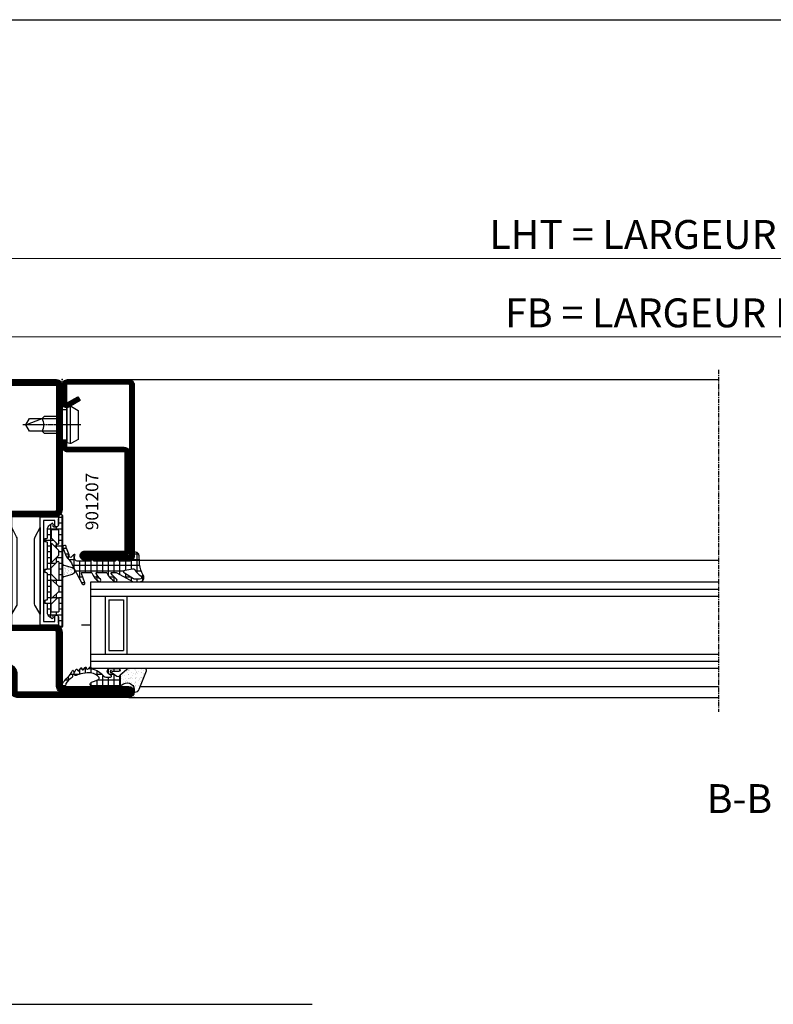
# Model space of a CAD drawing. Units: millimetres. Extents: x 2158 to 11729, y -3445 to 1401.
# Drawn here: x 10947 to 11155, y -1998 to -1725 of the extents above; entities that cross this region are included whole.
import ezdxf

# ---------------------------------------------------------------- set-up
doc = ezdxf.new("R2010")
doc.units = ezdxf.units.MM
doc.linetypes.add('CENTER', pattern=[2, 1.25, -0.25, 0.25, -0.25])
for name, color, linetype in [('985302$0$PL_HATCH', 202, 'Continuous'), ('BC_OX_COTES', 7, 'Continuous'), ('BC_OX_ENVIRONT_BETON', 7, 'Continuous'), ('BC_OX_PLANS A LA COUPE', 161, 'CENTER'), ('BC_OX_TEXTE ARIAL STD 08mm', 92, 'Continuous'), ('BC_OX_TEXTE_NUMERO FORSTER', 140, 'Continuous'), ('CN_CONT', 10, 'Continuous'), ('GLASS_24$0$GL_CONT', 90, 'Continuous'), ('GLASS_24$0$GL_HATCH', 105, 'Continuous'), ('HILFSPUNKTE', 14, 'Continuous'), ('JOINT FORSTER_CONTOUR', 210, 'Continuous'), ('JOINT FORSTER_HACH', 202, 'Continuous'), ('Mitteldichtung$0$PL_CONT', 210, 'Continuous'), ('Mitteldichtung$0$PL_HATCH', 202, 'Continuous'), ('ST_CENT', 161, 'CENTER'), ('ST_CONT', 130, 'Continuous'), ('ST_EDGE', 161, 'Continuous'), ('ST_HATCH', 170, 'Continuous'), ('XREF', 7, 'Continuous')]:
    doc.layers.add(name, color=color, linetype=linetype)
doc.styles.add('BC_OX_05mm', font='arial.ttf', dxfattribs={"height": 5})
doc.styles.add('BC_OX_08mm', font='arial.ttf', dxfattribs={"height": 8})
doc.styles.add('BC_OX_Code Forster', font='arial.ttf', dxfattribs={"height": 3.5})
doc.dimstyles.new('MAL-ISO$0', dxfattribs={"dimtxt": 5, "dimasz": 3, "dimexe": 1, "dimexo": 2, "dimgap": 1.5, "dimtad": 1, "dimdec": 0, "dimtxsty": 'BC_OX_05mm', "dimcen": 0, "dimclrt": 5, "dimadec": 1, "dimazin": 2, "dimtp": 0.1, "dimtm": 0.1, "dimtfac": 0.71, "dimtdec": 0, "dimtmove": 0, "dimatfit": 3, "dimfxl": 1, "dimlwd": -1, "dimlwe": -1, "dimarcsym": 1})
pattern_1 = [(360, (388.8891, -554.4878), (4e-16, 1.5875), []), (90, (388.8891, -554.4878), (-1.5875, 4e-16), [])]

# ---------------------------------------------------------------- blocks, each defined once
blk = doc.blocks.new('905385_6')
at = {"layer": '985302$0$PL_HATCH', "ltscale": 0.5}
h = blk.add_hatch(dxfattribs=at)
h.set_pattern_fill('NET', color=256, scale=0.5, angle=90, style=0)
h.paths.add_polyline_path([(6.34, -3.74, -0.082593), (4.87, -5.28, 0.941909), (5.31, -5.95, 0.14202), (7.62, -3.53, -0.279507), (7.8, -3.42), (10.33, -3.42, -0.547393), (10.51, -3.71, -0.099989), (9.34, -5.3, 0.948538), (9.84, -5.92, 0.129628), (11.77, -3.54, -0.29559), (11.95, -3.42), (14.46, -3.42, -0.525142), (14.64, -3.69), (13.67, -6.26, 0.937422), (14.4, -6.59), (16.83, -2.04, 0.052156), (17.15, -1.27, -0.127047), (18.49, 0.53, 0.11249), (18.86, 1.08), (19.76, 3.39, 0.29808), (19.66, 3.87), (19.59, 3.95, 0.701069), (18.82, 3.59, -0.116258), (18.79, 3.36), (18.05, 1.46, 0.179598), (18.04, 1.32, -0.830439), (17.33, 0.91), (16.82, 1.49, 0.91465), (16.42, 1.21, -0.579523), (15.56, -0.3), (12.43, -0.3, -0.198005), (12.19, -0.2), (12, -0.01, 0.198005), (11.97, 0), (11.28, 0, 0.414214), (11.23, -0.05), (11.23, -0.15, -0.414214), (11.08, -0.3), (5.43, -0.3, -0.198005), (5.19, -0.2), (5, -0.01, 0.198005), (4.97, 0), (4.28, 0, 0.414214), (4.23, -0.05), (4.23, -0.15, -0.414214), (4.08, -0.3), (1.5, -0.3, -0.414214), (0, 1.2), (0, 1.99, 0.38109), (-0.18, 2.19, 0.419394), (-1.37, 1.23, -0.001392), (-1.5, -1.13, -0.123903), (-2.53, -4.16, 0.58827), (-1.52, -6), (0.25, -6, 0.127268), (0.49, -5.94), (4.84, -3.52, -0.127268), (5.23, -3.42), (6.18, -3.42, -0.601623)])
h.paths.add_polyline_path([(2.67, -3.6), (0.17, -5.21, -0.143139), (-0.1, -5.29), (-1.51, -5.3, -0.73839), (-1.8, -4.39, 0.105468), (-0.22, -2.72, -0.311968), (0.51, -2.4), (2.51, -2.78, -0.67722)], flags=16)
at = {"layer": 'HILFSPUNKTE'}
blk.add_point((0, 0), dxfattribs=at)
at = {"layer": 'JOINT FORSTER_CONTOUR'}
for points in [[(18.86, 1.08, -0.11249), (18.49, 0.53, 0.127047), (17.15, -1.27, -0.052156), (16.83, -2.04), (14.4, -6.59, -0.937422), (13.67, -6.26), (14.64, -3.69, 0.525142), (14.46, -3.42), (11.95, -3.42, 0.29559), (11.77, -3.54, -0.129628), (9.84, -5.92, -0.948538), (9.34, -5.3, 0.099989), (10.51, -3.71, 0.547393), (10.33, -3.42), (7.8, -3.42, 0.279507), (7.62, -3.53, -0.14202), (5.31, -5.95, -0.941909), (4.87, -5.28, 0.082593), (6.34, -3.74, 0.601623), (6.18, -3.42), (5.23, -3.42, 0.127268), (4.84, -3.52), (0.49, -5.94, -0.127268), (0.25, -6), (-1.51, -6, -0.598039), (-2.52, -4.14, 0.122994), (-1.5, -1.13, 0.001392), (-1.37, 1.23, -0.419394), (-0.18, 2.19, -0.38109), (0, 1.99), (0, 1.2, 0.414214), (1.5, -0.3), (4.08, -0.3, 0.414214), (4.23, -0.15), (4.23, -0.05, -0.414214), (4.28, 0), (4.97, 0, -0.198005), (5, -0.01), (5.19, -0.2, 0.198005), (5.43, -0.3), (11.08, -0.3, 0.414214), (11.23, -0.15), (11.23, -0.05, -0.414214), (11.28, 0), (11.97, 0, -0.198005), (12, -0.01), (12.19, -0.2, 0.198005), (12.43, -0.3), (15.56, -0.3, 0.579523), (16.42, 1.21, -0.91465), (16.82, 1.49), (17.33, 0.91, 0.830439), (18.04, 1.32, -0.179598), (18.05, 1.46), (18.79, 3.36, 0.116258), (18.82, 3.59, -0.701069), (19.59, 3.95), (19.66, 3.87, -0.29808), (19.76, 3.39)], [(-0.1, -5.29, 0.143139), (0.17, -5.21), (2.67, -3.6, 0.67722), (2.51, -2.78), (0.51, -2.4, 0.311968), (-0.22, -2.72, -0.105468), (-1.8, -4.39, 0.005925), (-1.8, -4.39, 0.729275), (-1.51, -5.3)]]:
    blk.add_lwpolyline(points, format="xyb", close=True, dxfattribs=at)
blk = doc.blocks.new('985305')
at = {"layer": 'JOINT FORSTER_HACH', "ltscale": 0.5}
h = blk.add_hatch(dxfattribs=at)
h.set_pattern_fill('NET', color=256, scale=0.5, style=0, pattern_type=2)
h.set_pattern_definition([(360, (211.2472, -1361.4878), (4e-16, 1.5875), []), (90, (211.2472, -1361.4878), (-1.5875, 4e-16), [])])
h.paths.add_polyline_path([(19.9, 19.69, 0.799615), (20.66, 19.52, 0.111349), (21, 21.02), (21, 22.3, -0.414214), (21.45, 22.75), (22.23, 22.75, -0.434059), (22.53, 22.43), (22.5, 21.99, 0.636346), (22.82, 21.82), (23.41, 22.25, 0.239954), (24.03, 23.46), (24.03, 25.68, -0.451416), (24.37, 25.97, 1.133893), (24.37, 26.97, -0.451416), (24.03, 27.26), (24.03, 34.21, -0.451416), (24.37, 34.5, 1.133893), (24.37, 35.5, -0.451416), (24.03, 35.79), (24.03, 42.74, -0.451416), (24.37, 43.03, 1.133893), (24.37, 44.03, -0.451416), (24.03, 44.32), (24.03, 46.54, 0.239954), (23.41, 47.75), (22.82, 48.18, 0.636331), (22.5, 48.01), (22.53, 47.57, -0.421314), (22.24, 47.25), (21.45, 47.25, -0.414214), (21, 47.7), (21, 48.98, 0.111349), (20.66, 50.48, 0.085228), (20.58, 50.59), (20.58, 50.59, 0.668806), (19.9, 50.31)])
h.paths.add_polyline_path([(21.24, 27.55), (22.97, 25.82, -0.198912), (23.03, 25.68), (23.03, 23.8, -0.414214), (22.83, 23.6), (21.1, 23.6, -0.414214), (20.9, 23.8), (20.9, 27.41, -0.668179)], flags=16)
h.paths.add_polyline_path([(20.96, 29.25, -0.198912), (20.9, 29.39), (20.9, 30.61, -0.198912), (20.96, 30.75), (22.69, 32.48, -0.668179), (23.03, 32.34), (23.03, 27.66, -0.668179), (22.69, 27.52)], flags=16)
h.paths.add_polyline_path([(20.9, 32.52), (20.9, 37.48, -0.668179), (21.24, 37.62), (22.97, 35.89, -0.198912), (23.03, 35.75), (23.03, 34.25, -0.198912), (22.97, 34.11), (21.24, 32.38, -0.668179)], flags=16)
h.paths.add_polyline_path([(22.69, 37.52), (20.96, 39.25, -0.198912), (20.9, 39.39), (20.9, 40.61, -0.198912), (20.96, 40.75), (22.69, 42.48, -0.668179), (23.03, 42.34), (23.03, 37.66, -0.668179)], flags=16)
h.paths.add_polyline_path([(20.9, 42.59), (20.9, 46.2, -0.414214), (21.1, 46.4), (22.83, 46.4, -0.414214), (23.03, 46.2), (23.03, 44.32, -0.198912), (22.97, 44.18), (21.24, 42.45, -0.668179)], flags=16)
at = {"layer": 'JOINT FORSTER_HACH'}
h = blk.add_hatch(dxfattribs=at)
h.set_pattern_fill('AR-SAND', color=256, scale=0.02, angle=135, style=0, pattern_type=2)
h.set_pattern_definition([(172.5, (0, 0), (-0.669507, -0.714763), [0, -0.77216, 0, -0.8636, 0, -0.8255]), (142.5, (0, 0), (-1.649466, -0.37802), [0, -0.77216, 0, -0.8636, 0, -0.8255, 0, -0.41656, 0, -0.69596, 0, -0.2667]), (102.5, (0.4418, -0.4418), (-1.120665, 1.1166), [0, -0.77216, 0, -0.8636, 0, -0.8255, 0, -0.41656, 0, -0.69596, 0, -0.2667, 0, -0.254, 0, -0.9144, 0, -1.1938]), (92.5, (0.4418, -0.4418), (-1.3951, 0.764562), [0, -0.77216, 0, -0.8636, 0, -0.8255, 0, -0.41656, 0, -0.69596, 0, -0.2667, 0, -0.254, 0, -0.9144, 0, -1.1938, 0, -0.127, 0, -0.59944, 0, -0.6858])])
h.paths.add_polyline_path([(19.55, 36.62), (19.54, 36.62), (17.23, 35.96), (17.19, 35.95), (17.15, 35.94), (17.11, 35.92), (17.08, 35.91), (17.04, 35.89), (17, 35.87), (16.97, 35.85), (16.94, 35.83), (16.9, 35.8), (16.87, 35.78), (16.84, 35.75), (16.81, 35.72), (16.78, 35.69), (16.75, 35.67), (16.73, 35.63), (16.7, 35.6), (16.68, 35.57), (16.66, 35.54), (16.64, 35.5), (16.62, 35.47), (16.6, 35.43), (16.58, 35.39), (16.57, 35.36), (16.55, 35.32), (16.54, 35.28), (16.53, 35.24), (16.52, 35.2), (16.51, 35.16), (16.51, 35.12), (16.5, 35.08), (16.5, 35.04), (16.5, 35), (16.5, 34.96), (16.5, 34.92), (16.51, 34.88), (16.51, 34.84), (16.52, 34.8), (16.53, 34.76), (16.54, 34.72), (16.55, 34.68), (16.57, 34.64), (16.58, 34.61), (16.6, 34.57), (16.62, 34.53), (16.64, 34.5), (16.66, 34.46), (16.68, 34.43), (16.7, 34.4), (16.73, 34.37), (16.75, 34.33), (16.78, 34.31), (16.81, 34.28), (16.84, 34.25), (16.87, 34.22), (16.9, 34.2), (16.94, 34.17), (16.97, 34.15), (17, 34.13), (17.04, 34.11), (17.08, 34.09), (17.11, 34.08), (17.15, 34.06), (17.19, 34.05), (17.23, 34.04), (19.54, 33.38), (19.55, 33.38), (19.56, 33.38), (19.57, 33.37), (19.57, 33.37), (19.58, 33.37), (19.59, 33.36), (19.6, 33.36), (19.61, 33.35), (19.62, 33.35), (19.63, 33.35), (19.64, 33.34), (19.65, 33.34), (19.66, 33.33), (19.66, 33.33), (19.67, 33.32), (19.68, 33.32), (19.69, 33.31), (19.7, 33.3), (19.7, 33.3), (19.71, 33.29), (19.72, 33.29), (19.73, 33.28), (19.74, 33.27), (19.74, 33.27), (19.75, 33.26), (19.76, 33.25), (19.76, 33.24), (19.77, 33.24), (19.78, 33.23), (19.78, 33.22), (19.79, 33.21), (19.8, 33.21), (19.8, 33.2), (19.81, 33.19), (19.81, 33.18), (19.82, 33.17), (19.82, 33.17), (19.83, 33.16), (19.83, 33.15), (19.84, 33.14), (19.84, 33.13), (19.85, 33.12), (19.85, 33.11), (19.86, 33.1), (19.86, 33.1), (19.86, 33.09), (19.87, 33.08), (19.87, 33.07), (19.87, 33.06), (19.88, 33.05), (19.88, 33.04), (19.88, 33.03), (19.89, 33.02), (19.89, 33.01), (19.89, 33), (19.89, 32.99), (19.89, 32.98), (19.9, 32.97), (19.9, 32.96), (19.9, 32.95), (19.9, 32.94), (19.9, 32.93), (19.9, 32.92), (19.9, 32.91), (19.9, 32.9), (19.9, 37.1), (19.9, 37.09), (19.9, 37.08), (19.9, 37.07), (19.9, 37.06), (19.9, 37.05), (19.9, 37.04), (19.9, 37.03), (19.89, 37.02), (19.89, 37.01), (19.89, 37), (19.89, 36.99), (19.89, 36.98), (19.88, 36.97), (19.88, 36.96), (19.88, 36.95), (19.87, 36.94), (19.87, 36.93), (19.87, 36.92), (19.86, 36.91), (19.86, 36.9), (19.86, 36.9), (19.85, 36.89), (19.85, 36.88), (19.84, 36.87), (19.84, 36.86), (19.83, 36.85), (19.83, 36.84), (19.82, 36.83), (19.82, 36.83), (19.81, 36.82), (19.81, 36.81), (19.8, 36.8), (19.8, 36.79), (19.79, 36.79), (19.78, 36.78), (19.78, 36.77), (19.77, 36.76), (19.76, 36.76), (19.76, 36.75), (19.75, 36.74), (19.74, 36.73), (19.74, 36.73), (19.73, 36.72), (19.72, 36.71), (19.71, 36.71), (19.7, 36.7), (19.7, 36.7), (19.69, 36.69), (19.68, 36.68), (19.67, 36.68), (19.66, 36.67), (19.66, 36.67), (19.65, 36.66), (19.64, 36.66), (19.63, 36.65), (19.62, 36.65), (19.61, 36.65), (19.6, 36.64), (19.59, 36.64), (19.58, 36.63), (19.57, 36.63), (19.57, 36.63), (19.56, 36.62)])
at = {"layer": 'HILFSPUNKTE'}
blk.add_point((0, 0), dxfattribs=at)
at = {"layer": 'JOINT FORSTER_CONTOUR'}
for points in [[(19.9, 19.69, 0.799615), (20.66, 19.52, 0.111349), (21, 21.02), (21, 22.3, -0.414214), (21.45, 22.75), (22.23, 22.75, -0.434059), (22.53, 22.43), (22.5, 21.99, 0.636346), (22.82, 21.82), (23.41, 22.25, 0.239954), (24.03, 23.46), (24.03, 25.68, -0.451416), (24.37, 25.97, 1.133893), (24.37, 26.97, -0.451416), (24.03, 27.26), (24.03, 34.21, -0.451416), (24.37, 34.5, 1.133893), (24.37, 35.5, -0.451416), (24.03, 35.79), (24.03, 42.74, -0.451416), (24.37, 43.03, 1.133893), (24.37, 44.03, -0.451416), (24.03, 44.32), (24.03, 46.54, 0.239954), (23.41, 47.75), (22.82, 48.18, 0.636331), (22.5, 48.01), (22.53, 47.57, -0.421314), (22.24, 47.25), (21.45, 47.25, -0.414214), (21, 47.7), (21, 48.98, 0.111349), (20.66, 50.48, 0.799615), (19.9, 50.31)], [(22.97, 44.18), (21.24, 42.45, -0.668179), (20.9, 42.59), (20.9, 46.2, -0.414214), (21.1, 46.4), (22.83, 46.4, -0.414214), (23.03, 46.2), (23.03, 44.32, -0.198912)], [(23.03, 42.34), (23.03, 37.66, -0.668179), (22.69, 37.52), (20.96, 39.25, -0.198912), (20.9, 39.39), (20.9, 40.61, -0.198912), (20.96, 40.75), (22.69, 42.48, -0.668179)], [(19.54, 36.62), (17.23, 35.96, 0.755591), (17.23, 34.04), (19.54, 33.38, -0.335317), (19.9, 32.9), (19.9, 37.1, -0.335317)], [(20.9, 37.48), (20.9, 32.52, 0.668179), (21.24, 32.38), (22.97, 34.11, 0.198912), (23.03, 34.25), (23.03, 35.75, 0.198912), (22.97, 35.89), (21.24, 37.62, 0.668179)], [(23.03, 27.66), (23.03, 32.34, 0.668179), (22.69, 32.48), (20.96, 30.75, 0.198912), (20.9, 30.61), (20.9, 29.39, 0.198912), (20.96, 29.25), (22.69, 27.52, 0.668179)], [(22.97, 25.82), (21.24, 27.55, 0.668179), (20.9, 27.41), (20.9, 23.8, 0.414214), (21.1, 23.6), (22.83, 23.6, 0.414214), (23.03, 23.8), (23.03, 25.68, 0.198912)]]:
    blk.add_lwpolyline(points, format="xyb", close=True, dxfattribs=at)
blk = doc.blocks.new('901207')
at = {"layer": 'HILFSPUNKTE'}
for p in [(-50, 20), (0, 0)]:
    blk.add_point(p, dxfattribs=at)
at = {"layer": 'ST_CENT', "ltscale": 0.2}
blk.add_line((-12.55, 5.18), (-12.55, -10.82), dxfattribs=at)
at = {"layer": 'ST_CONT'}
for points in [[(-48.75, 6.25), (-48.75, 17.25, -0.414214), (-47.25, 18.75), (-1.5, 18.75, -0.414214), (-1.25, 18.5), (-1.25, 1.5, -0.414214), (-1.5, 1.25), (-6.55, 1.25), (-4.72, 4.41), (-5.81, 5.04), (-7.63, 1.88, 0.57735), (-6.55, 0), (-1.5, 0, 0.414214), (0, 1.5), (0, 18.5, 0.414214), (-1.5, 20), (-48.5, 20, 0.414214), (-50, 18.5), (-50, 6.25, 0.414214), (-48.75, 5, 0.414214), (-47.5, 6.25), (-47.5, 17.25, -0.414214), (-47.25, 17.5), (-20.25, 17.5, -0.414214), (-20, 17.25), (-20, 1.5, 0.414214), (-18.5, 0), (-16.8, 0), (-16.8, 1.25), (-18.5, 1.25, -0.414214), (-18.75, 1.5), (-18.75, 17.25, 0.414214), (-20.25, 18.75)], [(-48.75, 17.25), (-48.75, 18.5, -0.414214), (-48.5, 18.75), (-47.25, 18.75)], [(-16.8, 0), (-8.3, 0), (-8.3, 1.3), (-7.63, 1.42), (-7.42, 2.19, 0.198776), (-7.48, 2.65), (-8.55, 4.5), (-16.55, 4.5), (-17.62, 2.65, 0.198628), (-17.68, 2.19), (-17.47, 1.42), (-16.8, 1.3), (-16.8, 0)], [(-14.95, 0), (-14.95, -4.85), (-14.3, -5.5, -0.2857), (-10.8, -5.5), (-10.15, -4.85), (-10.15, 0)]]:
    blk.add_lwpolyline(points, format="xyb", dxfattribs=at)
for points in [[(-17.7, 2.35), (-7.4, 2.35)], [(-17.47, 1.42), (-7.63, 1.42)], [(-16.8, 1.3), (-8.3, 1.3)], [(-14.3, 0), (-14.3, -8.99), (-12.55, -10), (-10.8, -8.99), (-10.8, 0)], [(-12.55, -10), (-10.8, -5.5)]]:
    blk.add_lwpolyline(points, dxfattribs=at)
at = {"layer": 'ST_HATCH', "const_width": 1.25}
blk.add_lwpolyline([(-5.26, 4.73), (-7.09, 1.56, 0.57735), (-6.55, 0.62), (-1.5, 0.62, 0.414214), (-0.62, 1.5), (-0.62, 18.5, 0.414214), (-1.5, 19.38), (-48.5, 19.38, 0.414214), (-49.38, 18.5), (-49.38, 6.25, 0.414214), (-48.75, 5.63, 0.414214), (-48.13, 6.25), (-48.13, 17.25, -0.414214), (-47.25, 18.13), (-20.25, 18.13, -0.414214), (-19.38, 17.25), (-19.38, 1.5, 0.414214), (-18.5, 0.62), (-16.8, 0.62)], format="xyb", dxfattribs=at)
blk = doc.blocks.new('985303')
at = {"layer": 'Mitteldichtung$0$PL_HATCH', "ltscale": 0.5}
h = blk.add_hatch(dxfattribs=at)
h.set_pattern_fill('NET', color=256, scale=0.5, style=0)
h.set_pattern_definition(pattern_1)
h.paths.add_polyline_path([(16.9, 20.68, -0.221856), (16.19, 18.24), (6.01, 6.68, -0.24491), (5.15, 6.34), (2.7, 6.62, 0.179111), (-0.33, 5.87, -0.405916), (-1.43, 6.06, 0.31509), (-1.76, 6.17), (-4.84, 5.3, -1.302662), (-4.85, 5.78), (-4.19, 5.61, 0.147579), (-3.9, 5.63), (-1.81, 6.37, 0.13203), (-1.59, 6.51), (-0.56, 7.72, 0.615256), (-0.81, 8.31), (-2.24, 8.42, 0.165552), (-2.56, 8.33, -0.020894), (-2.66, 8.26), (-5.36, 6.22, 0.697448), (-4.82, 4.42), (-2.06, 4.26, -0.324007), (-1.33, 3.66), (-0.9, 2.05, 0.179506), (-0.5, 1.48, 0.644122), (-0.04, 1.76, -0.501466), (2.35, 4.02), (6.18, 3.35, 0.261159), (7.56, 3.84), (17, 14.57, -0.559512), (17.84, 14.43), (19.09, 11.3, 0.826197), (20, 11.47), (20, 21.75, -0.414214), (21, 22.75), (22.29, 22.75, -0.433522), (22.59, 22.43), (22.56, 22.03, 0.599384), (23.01, 21.75), (23.41, 21.98, 0.344391), (24.11, 23.69, -0.140656), (24.11, 46.31, 0.344391), (23.41, 48.02), (23.01, 48.25, 0.599384), (22.56, 47.97), (22.59, 47.57, -0.433522), (22.29, 47.25), (21.45, 47.25, -0.414214), (21, 47.7), (21, 49.8, 0.782094), (20.25, 49.98, 0.118254), (19.55, 47.27), (19.55, 47.04, -0.288133), (18.68, 45.7), (17.57, 45.19, -0.190793), (15.36, 45.07), (5.52, 48.34, -1.026548), (5.59, 48.53), (5.94, 48.39, 0.115553), (6.16, 48.36), (7.27, 48.46, 0.168286), (7.87, 48.72), (8.31, 49.14, 0.680192), (7.97, 50), (6.95, 50, 0.103748), (6.55, 49.92), (5.11, 49.28, 0.583539), (4.94, 47.55), (12.7, 42.08, -0.203992), (13.94, 40.08)])
h.paths.add_polyline_path([(18.08, 24.87), (17.55, 28.32, -0.459377), (18.05, 28.9), (20.72, 28.9, -0.370068), (21.22, 28.48, 0.020303), (21.88, 25.07, -0.484608), (21.4, 24.45), (18.58, 24.45, -0.370448)], flags=16)
h.paths.add_polyline_path([(17.62, 30.7, -0.370448), (17.13, 31.12), (16.41, 35.82, -0.459377), (16.9, 36.4), (20.22, 36.4, -0.420311), (20.72, 35.89, 0.027172), (20.88, 31.24, -0.440196), (20.38, 30.7)], flags=16)
h.paths.add_polyline_path([(16.47, 38.2, -0.370448), (15.98, 38.62), (15.49, 41.85, -0.334082), (15.77, 42.38), (21.03, 44.8, -0.620436), (21.72, 44.24, 0.033038), (20.87, 38.66, -0.389376), (20.37, 38.2)], flags=16)
at = {"layer": 'HILFSPUNKTE'}
blk.add_point((0, 0), dxfattribs=at)
at = {"layer": 'Mitteldichtung$0$PL_CONT'}
blk.add_lwpolyline([(15.36, 45.07, 0.190793), (17.57, 45.19), (18.68, 45.7, 0.288133), (19.55, 47.04), (19.55, 47.27, -0.118254), (20.25, 49.98, -0.782094), (21, 49.8), (21, 47.7, 0.414214), (21.45, 47.25), (22.29, 47.25, 0.433522), (22.59, 47.57), (22.56, 47.97, -0.599384), (23.01, 48.25), (23.41, 48.02, -0.344391), (24.11, 46.31, 0.140656), (24.11, 23.69, -0.344391), (23.41, 21.98), (23.01, 21.75, -0.599384), (22.56, 22.03), (22.59, 22.43, 0.433522), (22.29, 22.75), (21, 22.75, 0.414214), (20, 21.75), (20, 11.47, -0.826197), (19.09, 11.3), (17.84, 14.43, 0.559512), (17, 14.57), (7.56, 3.84, -0.261159), (6.18, 3.35), (2.35, 4.02, 0.501466), (-0.04, 1.76, -0.644122), (-0.5, 1.48, -0.179506), (-0.9, 2.05), (-1.33, 3.66, 0.324007), (-2.06, 4.26), (-4.82, 4.42, -0.697448), (-5.36, 6.22), (-2.58, 8.32, -0.181224), (-2.24, 8.42), (-0.81, 8.31, -0.615256), (-0.56, 7.72), (-1.59, 6.51, -0.13203), (-1.81, 6.37), (-3.9, 5.63, -0.147579), (-4.19, 5.61), (-4.85, 5.78, 1.302662), (-4.84, 5.3), (-1.76, 6.17, -0.31509), (-1.43, 6.06, 0.405916), (-0.33, 5.87, -0.179111), (2.7, 6.62), (5.15, 6.34, 0.24491), (6.01, 6.68), (16.19, 18.24, 0.221856), (16.9, 20.68), (13.94, 40.08, 0.203992), (12.7, 42.08), (4.94, 47.55, -0.583539), (5.11, 49.28), (6.55, 49.92, -0.103748), (6.95, 50), (7.97, 50, -0.680192), (8.31, 49.14), (7.87, 48.72, -0.168286), (7.27, 48.46), (6.16, 48.36, -0.115553), (5.94, 48.39), (5.59, 48.53, 1.026548), (5.52, 48.34), (15.36, 45.07)], format="xyb", dxfattribs=at)
for points in [[(15.77, 42.38), (21.03, 44.8, -0.620436), (21.72, 44.24, 0.033038), (20.87, 38.66, -0.389376), (20.37, 38.2), (16.47, 38.2, -0.370448), (15.98, 38.62), (15.49, 41.85, -0.334082)], [(17.62, 30.7), (20.38, 30.7, 0.440196), (20.88, 31.24, -0.027172), (20.72, 35.89, 0.420311), (20.22, 36.4), (16.9, 36.4, 0.459377), (16.41, 35.82), (17.13, 31.12, 0.370448)], [(21.22, 28.48, 0.370068), (20.72, 28.9), (18.05, 28.9, 0.459377), (17.55, 28.32), (18.08, 24.87, 0.370448), (18.58, 24.45), (21.4, 24.45, 0.484608), (21.88, 25.07, -0.020303)]]:
    blk.add_lwpolyline(points, format="xyb", close=True, dxfattribs=at)
blk = doc.blocks.new('985300')
at = {"layer": 'JOINT FORSTER_HACH', "ltscale": 0.5}
h = blk.add_hatch(dxfattribs=at)
h.set_pattern_fill('NET', color=256, scale=0.5, style=0)
h.set_pattern_definition(pattern_1)
h.paths.add_polyline_path([(24.6, 81.11, -0.574089), (24.75, 81.2, 0.269025), (25, 81.2), (25, 81.7, 0.069846), (23.62, 83.45, 0.342752), (22.89, 83.52, 0.178014), (20.56, 80.53, 0.972495), (21.41, 80.23, -0.083193), (22.24, 81.66, -0.70032), (22.6, 81.53), (22.6, 80, -0.317326), (22.27, 79.53, 0.281692), (20.95, 77.91, 0.024034), (20.95, 77.87, -0.00543), (20.95, 77.81, 0.833752), (21.83, 77.73, -0.1409), (22.26, 78.44, -0.654522), (22.6, 78.3), (22.6, 76.8, -0.314895), (22.27, 76.33), (19.45, 75.3, 0.02135), (19.41, 75.28, -0.001566), (19.39, 75.27, 0.791243), (19.66, 74.11), (23.54, 74.11, -0.252963), (24.05, 73.84), (26.42, 74.91, 0.161112), (26.23, 75.02, -0.003986), (26.2, 75.03, -0.369172), (24.6, 76.91)])
at = {"layer": 'JOINT FORSTER_HACH'}
h = blk.add_hatch(dxfattribs=at)
h.set_pattern_fill('AR-SAND', color=256, scale=0.02, angle=135, style=0)
h.paths.add_polyline_path([(26.11, 70.39, 0.594491), (26.5, 70.6), (26.5, 74.68, 0.178692), (26.42, 74.91), (24.05, 73.84, -0.191102), (24.28, 72.69, -0.309216), (23.81, 72.2, -0.109889), (18.88, 72.32, 1), (18.4, 70.38, 0.055428), (21.32, 69.99, -0.029319), (21.5, 70), (22.19, 70, 0.059031), (25.29, 70.51, -0.217028)])
at = {"layer": 'HILFSPUNKTE'}
blk.add_point((0, 0), dxfattribs=at)
at = {"layer": 'JOINT FORSTER_CONTOUR'}
blk.add_line((26.42, 74.91), (24.05, 73.84), dxfattribs=at)
blk.add_lwpolyline([(23.62, 83.45, -0.069846), (25, 81.7), (25, 81.2, -0.269025), (24.75, 81.2, 0.574089), (24.6, 81.11), (24.6, 76.91, 0.369172), (26.2, 75.03, -0.369172), (26.5, 74.68), (26.5, 70.6, -0.594491), (26.11, 70.39, 0.217028), (25.29, 70.51, -0.131334), (18.4, 70.38, -1), (18.88, 72.32, 0.109889), (23.81, 72.2, 0.309216), (24.28, 72.69, 0.191102), (24.05, 73.84, 0.252963), (23.54, 74.11), (19.66, 74.11, -0.838474), (19.45, 75.3), (22.27, 76.33, 0.314895), (22.6, 76.8), (22.6, 78.3, 0.654522), (22.26, 78.44, 0.1409), (21.83, 77.73, -0.935761), (20.95, 77.91, -0.281692), (22.27, 79.53, 0.317326), (22.6, 80), (22.6, 81.53, 0.70032), (22.24, 81.66, 0.083193), (21.41, 80.23, -0.972495), (20.56, 80.53, -0.178014), (22.89, 83.52, -0.342752)], format="xyb", close=True, dxfattribs=at)
blk = doc.blocks.new('530.800')
at = {"layer": 'CN_CONT'}
for points in [[(-20.45, 22.75), (-20.55, 22.75, 0.414214), (-21, 22.3), (-21, 20), (-15.9, 20), (-15.9, 50), (-21, 50), (-21, 47.7, 0.414214), (-20.55, 47.25), (-20.45, 47.25, 0.414214), (-20, 47.7), (-20, 49), (-16.9, 49), (-16.9, 21), (-20, 21), (-20, 22.3, 0.414214)], [(-3.55, 22.75), (-3.45, 22.75, -0.414214), (-3, 22.3), (-3, 20), (-8.1, 20), (-8.1, 50), (-3, 50), (-3, 47.7, -0.414214), (-3.45, 47.25), (-3.55, 47.25, -0.414214), (-4, 47.7), (-4, 49), (-7.1, 49), (-7.1, 21), (-4, 21), (-4, 22.3, -0.414214)], [(-14.4, 25.89), (-14.4, 43.9, 0.162274), (-14.6, 44.5), (-15.9, 47), (-15.9, 23), (-14.62, 25.27, 0.168129)], [(-9.6, 25.89), (-9.6, 43.9, -0.162274), (-9.4, 44.5), (-8.1, 47), (-8.1, 23), (-9.38, 25.27, -0.168129)]]:
    blk.add_lwpolyline(points, format="xyb", close=True, dxfattribs=at)
at = {"layer": 'HILFSPUNKTE'}
for p in [(-22, 88), (-42, 0)]:
    blk.add_point(p, dxfattribs=at)
at = {"layer": 'ST_CONT'}
for points in [[(6.5, 50, 1), (6.5, 53), (-4.9, 53, -0.414214), (-5.4, 53.5), (-5.4, 68.8, -0.414214), (-4.9, 69.3), (6.5, 69.3, 0.414214), (8, 70.8), (8, 73.5, -0.414214), (9.5, 75), (18.2, 75, 0.466089), (20.91, 78.23), (20.08, 82.95, -0.466089), (21.8, 85), (24.5, 85, -0.414214), (25, 84.5), (25, 76.5, 0.414339), (26.5, 75, 0.414088), (28, 76.5), (28, 84.5, 0.414214), (24.5, 88), (-20.5, 88, 0.414214), (-22, 86.5), (-22, 52, 0.414214), (-20, 50)], [(-8, 1.5), (-8, 6.25, -0.414214), (-6.25, 8), (-3.5, 8, 0.414214), (-2, 9.5), (-2, 18, 0.414214), (-4, 20), (-20, 20, 0.414214), (-22, 18), (-22, 3), (-40.5, 3, 1), (-40.5, 0), (-9.5, 0, 0.414214)], [(-6.25, 9.5, 0.414214), (-9.5, 6.25), (-9.5, 1.5), (-40.5, 1.5), (-22, 1.5, 0.414214), (-20.5, 3), (-20.5, 18, -0.414214), (-20, 18.5), (-4, 18.5, -0.414214), (-3.5, 18), (-3.5, 9.5)]]:
    blk.add_lwpolyline(points, format="xyb", close=True, dxfattribs=at)
blk.add_lwpolyline([(26.5, 76.5), (26.5, 84.5, 0.414214), (24.5, 86.5), (21.8, 86.5), (-20.5, 86.5), (-20.5, 52, 0.414214), (-20, 51.5), (6.5, 51.5), (-4.9, 51.5, -0.414214), (-6.9, 53.5), (-6.9, 68.8, -0.414214), (-4.9, 70.8), (6.5, 70.8), (6.5, 73.5, -0.414214), (9.5, 76.5), (18.2, 76.5, 0.465959), (19.43, 77.97), (18.63, 82.56, -0.478338), (21.8, 86.5), (24.5, 86.5)], format="xyb", dxfattribs=at)
at = {"layer": 'ST_HATCH', "const_width": 1.5}
for points in [[(6.5, 50.75, 1), (6.5, 52.25), (-4.9, 52.25, -0.414214), (-6.15, 53.5), (-6.15, 68.8, -0.414214), (-4.9, 70.05), (6.5, 70.05, 0.414214), (7.25, 70.8), (7.25, 73.5, -0.414214), (9.5, 75.75), (18.2, 75.75, 0.466089), (20.17, 78.1), (19.34, 82.82, -0.466089), (21.8, 85.75), (24.5, 85.75, -0.414214), (25.75, 84.5), (25.75, 76.5, 0.414339), (26.5, 75.75, 0.414088), (27.25, 76.5), (27.25, 84.5, 0.414214), (24.5, 87.25), (-20.5, 87.25, 0.414214), (-21.25, 86.5), (-21.25, 52, 0.414214), (-20, 50.75)], [(-6.25, 8.75), (-3.5, 8.75, 0.414214), (-2.75, 9.5), (-2.75, 18, 0.414214), (-4, 19.25), (-20, 19.25, 0.414214), (-21.25, 18), (-21.25, 3, -0.414214), (-22, 2.25), (-40.5, 2.25, 1), (-40.5, 0.75), (-9.5, 0.75, 0.414214), (-8.75, 1.5), (-8.75, 6.25, -0.414214)]]:
    blk.add_lwpolyline(points, format="xyb", close=True, dxfattribs=at)
at = {"layer": 'XREF'}
for name in ['985300', '985303']:
    blk.add_blockref(name, (0, 0), dxfattribs=at)
blk = doc.blocks.new('985302')
at = {"layer": 'JOINT FORSTER_HACH'}
h = blk.add_hatch(dxfattribs=at)
h.set_pattern_fill('AR-SAND', color=256, scale=0.03, angle=45, style=0)
h.paths.add_polyline_path([(-0.75, 1.38, 0.308337), (-1.58, 0.18, 0.466038), (-1.35, -0.02, -0.637705), (0.73, -3.01), (0.21, -3.91), (3.14, -3.91), (4.63, -2.18, 0.179822), (5, -1.2), (5, 2.9, 0.528049), (4.31, 3.37)])
h = blk.add_hatch(dxfattribs=at)
h.set_pattern_fill('NET', color=256, scale=0.5, angle=-4e-14, style=0)
h.paths.add_polyline_path([(2.61, -6.58, -0.733691), (3.06, -6.44), (3.54, -7.13, 0.734228), (5, -6.67), (4.99, -4.35, 0.434776), (4.57, -3.95, 0.43325), (4.15, -4.35), (4.16, -5.92, 0.191397), (4.29, -6.26, -1.534862), (3.86, -6.42, 0.171359), (3.77, -6.1), (2.87, -4.8, -0.342905), (2.9, -4.19), (3.14, -3.91), (0.21, -3.91, 0.133624), (0, -4.67), (0, -11.61, 0.827377), (1.16, -11.83), (1.87, -10.04, -0.548395), (2.7, -9.88, -0.217708), (3.77, -13.03, -0.044384), (3.32, -15.41, -0.027681), (3.09, -16.09, 0.368672), (3.25, -16.58, -0.945049), (2.97, -17.11, 0.368929), (2.47, -17.25, -0.09327), (0.79, -18.97, -0.199448), (0.6, -19.01, 1.435983), (0.76, -19.93, 0.07905), (2.53, -18.47, -0.115082), (4.39, -17.16, 0.720752), (4.37, -16.84), (4.08, -16.76, -0.223725), (3.99, -16.68, -0.390666), (4.05, -16.48), (4.76, -16.08, 0.80662), (4.66, -15.76, -0.292082), (4.42, -15.64), (4.35, -15.51, -0.391404), (4.4, -15.31), (5.08, -14.85, 0.8064), (4.95, -14.54, -0.292922), (4.7, -14.43), (4.62, -14.32, -0.390666), (4.65, -14.12), (5.28, -13.59, 0.80662), (5.13, -13.3, -0.292922), (4.87, -13.21), (4.78, -13.1, -0.390666), (4.79, -12.9), (5.38, -12.33, 0.80662), (5.2, -12.04, -0.292922), (4.94, -11.98, -0.154994), (4.87, -11.85, 0.18624), (2.87, -8.43, -0.228397), (2.61, -7.88)])
at = {"layer": 'JOINT FORSTER_CONTOUR'}
for points in [[(5, -1.2, -0.179822), (4.63, -2.18), (3.14, -3.91), (0.21, -3.91), (0.73, -3.01, 0.637708), (-1.35, -0.02, -0.466038), (-1.58, 0.18, -0.308337), (-0.75, 1.38), (4.31, 3.37, -0.528049), (5, 2.9)], [(5, -6.67), (4.99, -4.35, 0.434776), (4.57, -3.95), (4.52, -3.95, 0.395332), (4.15, -4.35), (4.16, -5.92, 0.191397), (4.29, -6.26, -1.534862), (3.86, -6.42, 0.171359), (3.77, -6.1), (2.87, -4.8, -0.342905), (2.9, -4.19), (3.14, -3.91), (0.21, -3.91, 0.133624), (0, -4.67), (0, -11.61, 0.827377), (1.16, -11.83), (1.87, -10.04, -0.548395), (2.7, -9.88, -0.217708), (3.77, -13.03, -0.044384), (3.32, -15.41, -0.027681), (3.09, -16.09, 0.368672), (3.25, -16.58, -0.945049), (2.97, -17.11, 0.368929), (2.47, -17.25, -0.09327), (0.79, -18.97, -0.199448), (0.6, -19.01, 1.435983), (0.76, -19.93, 0.07905), (2.53, -18.47, -0.115082), (4.39, -17.16, 0.720752), (4.37, -16.84), (4.08, -16.76, -0.223725), (3.99, -16.68, -0.390666), (4.05, -16.48), (4.76, -16.08, 0.80662), (4.66, -15.76, -0.292082), (4.42, -15.64), (4.35, -15.51, -0.391404), (4.4, -15.31), (5.08, -14.85, 0.8064), (4.95, -14.54, -0.292922), (4.7, -14.43), (4.62, -14.32, -0.390666), (4.65, -14.12), (5.28, -13.59, 0.80662), (5.13, -13.3, -0.292922), (4.87, -13.21), (4.78, -13.1, -0.390666), (4.79, -12.9), (5.38, -12.33, 0.80662), (5.2, -12.04, -0.292922), (4.94, -11.98, -0.154994), (4.87, -11.85, 0.18624), (2.87, -8.43, -0.228397), (2.61, -7.88), (2.61, -6.58, -0.733691), (3.06, -6.44), (3.54, -7.13, 0.734228)]]:
    blk.add_lwpolyline(points, format="xyb", close=True, dxfattribs=at)
blk = doc.blocks.new('*D514')
at = {"layer": 'BC_OX_COTES', "color": 7, "lineweight": 0, "transparency": 16777216}
for p, q in [((10886.34, -1844.47), (10886.34, -1790.39)), ((10889.34, -1791.39), (11407.18, -1791.39)), ((11410.18, -1842.43), (11410.18, -1790.39))]:
    blk.add_line(p, q, dxfattribs=at)
at = {"layer": 'BC_OX_COTES', "color": 7, "transparency": 16777216}
for points in [[(10889.34, -1790.89), (10889.34, -1791.89), (10886.34, -1791.39)], [(11407.18, -1790.89), (11407.18, -1791.89), (11410.18, -1791.39)]]:
    blk.add_solid(points, dxfattribs=at)
at = {"layer": 'Defpoints', "color": 0, "transparency": 16777216}
for p in [(11410.18, -1791.39), (11410.18, -1844.43), (10886.34, -1846.47)]:
    blk.add_point(p, dxfattribs=at)
at = {"layer": 'BC_OX_COTES', "color": 5, "transparency": 16777216, "insert": (11148.26, -1785.75), "char_height": 8, "attachment_point": 5, "style": 'BC_OX_08mm'}
blk.add_mtext('LHT = LARGEUR HORS TOUT', dxfattribs=at)
blk = doc.blocks.new('*D516')
at = {"layer": 'BC_OX_COTES', "color": 7, "lineweight": 0, "transparency": 16777216}
for p, q in [((10908.34, -1819.28), (10908.34, -1812.11)), ((10911.34, -1813.11), (11385.18, -1813.11)), ((11388.18, -1819.77), (11388.18, -1812.11))]:
    blk.add_line(p, q, dxfattribs=at)
at = {"layer": 'BC_OX_COTES', "color": 7, "transparency": 16777216}
for points in [[(10911.34, -1812.61), (10911.34, -1813.61), (10908.34, -1813.11)], [(11385.18, -1812.61), (11385.18, -1813.61), (11388.18, -1813.11)]]:
    blk.add_solid(points, dxfattribs=at)
at = {"layer": 'Defpoints', "color": 0, "transparency": 16777216}
for p in [(11388.18, -1813.11), (10908.34, -1821.28), (11388.18, -1821.77)]:
    blk.add_point(p, dxfattribs=at)
at = {"layer": 'BC_OX_COTES', "color": 5, "transparency": 16777216, "insert": (11148.26, -1807.47), "char_height": 8, "attachment_point": 5, "style": 'BC_OX_08mm'}
blk.add_mtext('FB = LARGEUR DE VANTAIL', dxfattribs=at)

msp = doc.modelspace()

# ---------------------------------------------------------------- linework, layer by layer
at = {"color": 0, "linetype": 'ByBlock', "lineweight": -2}
msp.add_line((10966.337, -1892.929), (10963.767, -1892.929), dxfattribs=at)
msp.add_lwpolyline([(10814.575, -1725.23), (11481.944, -1725.23), (11481.944, -2533.731), (10814.575, -2533.731)], close=True)
at = {"layer": 'BC_OX_ENVIRONT_BETON', "linetype": 'Continuous'}
msp.add_line((10897.687, -1997.955), (11027.687, -1997.955), dxfattribs=at)
at = {"layer": 'BC_OX_PLANS A LA COUPE'}
msp.add_line((11140.259, -1822.205), (11140.259, -1916.929), dxfattribs=at)
at = {"layer": 'GLASS_24$0$GL_CONT'}
for p, q in [((10966.337, -1884.929), (11140.259, -1884.929)), ((10970.337, -1884.929), (10970.337, -1900.929)), ((10971.337, -1885.929), (10971.337, -1899.929)), ((10971.337, -1885.929), (10975.337, -1885.929)), ((10975.337, -1885.929), (10975.337, -1899.929)), ((10976.337, -1884.929), (10976.337, -1900.929)), ((10971.337, -1899.929), (10975.337, -1899.929)), ((10966.337, -1900.929), (11140.259, -1900.929))]:
    msp.add_line(p, q, dxfattribs=at)
msp.add_lwpolyline([(11140.259, -1904.929), (10966.337, -1904.929), (10966.337, -1880.929), (11140.259, -1880.929)], dxfattribs=at)
at = {"layer": 'GLASS_24$0$GL_HATCH'}
for p, q in [((10966.337, -1882.929), (11140.259, -1882.929)), ((10966.337, -1902.929), (11140.259, -1902.929))]:
    msp.add_line(p, q, dxfattribs=at)
at = {"layer": 'ST_EDGE'}
for p, q in [((10976.837, -1824.929), (11140.259, -1824.929)), ((10976.837, -1874.929), (11140.259, -1874.929)), ((10980.015, -1909.929), (11140.259, -1909.929)), ((10976.837, -1912.929), (11140.259, -1912.929))]:
    msp.add_line(p, q, dxfattribs=at)

# ---------------------------------------------------------------- block references
at = {"xscale": -1}
for name, p in [('530.800', (10936.337, -1912.929)), ('985305', (10978.337, -1912.929)), ('905385_6', (10978.337, -1874.929))]:
    msp.add_blockref(name, p, dxfattribs=at)
for name, p, rotation in [('901207', (10958.337, -1824.929), 270), ('985305', (10978.337, -1912.929), 359.9999999999999), ('985302', (10978.361, -1909.925), 269.9999999999999)]:
    msp.add_blockref(name, p, dxfattribs=dict(at, rotation=rotation))

# ---------------------------------------------------------------- texts
at = {"layer": 'BC_OX_TEXTE ARIAL STD 08mm', "insert": (11134.553, -1936.978), "char_height": 8, "width": 150.675, "attachment_point": 1, "style": 'BC_OX_08mm'}
msp.add_mtext(' B-B', dxfattribs=at)
at = {"layer": 'BC_OX_TEXTE_NUMERO FORSTER', "insert": (10967.087, -1858.679), "char_height": 3.5, "width": 27.68202, "attachment_point": 5, "rotation": 90, "style": 'BC_OX_Code Forster'}
msp.add_mtext('901207', dxfattribs=at)

# ---------------------------------------------------------------- dimensions: what is measured, and where the dimension line sits
at = {"layer": 'BC_OX_COTES', "color": 0}
for base, p1, p2, text, picture, middle in [((11410.182, -1791.391), (10886.337, -1846.473), (11410.182, -1844.434), 'LHT = LARGEUR HORS TOUT', '*D514', (11148.259, -1791.391)), ((11388.182, -1813.105), (10908.337, -1821.279), (11388.182, -1821.767), 'FB = LARGEUR DE VANTAIL', '*D516', (11148.259, -1813.105))]:
    dim = msp.add_linear_dim(base=base, p1=p1, p2=p2, text=text, dimstyle='MAL-ISO$0', override={"dimtxt": 6, "dimtxsty": 'BC_OX_08mm', "dimclrd": 7, "dimclre": 7, "dimclrt": 5, "dimlwd": 0, "dimlwe": 0}, dxfattribs=at)
    dim.commit()
    dim.dimension.update_dxf_attribs({"geometry": picture, "text_midpoint": middle, "dimtype": 160})

doc.saveas('drawing.dxf')
